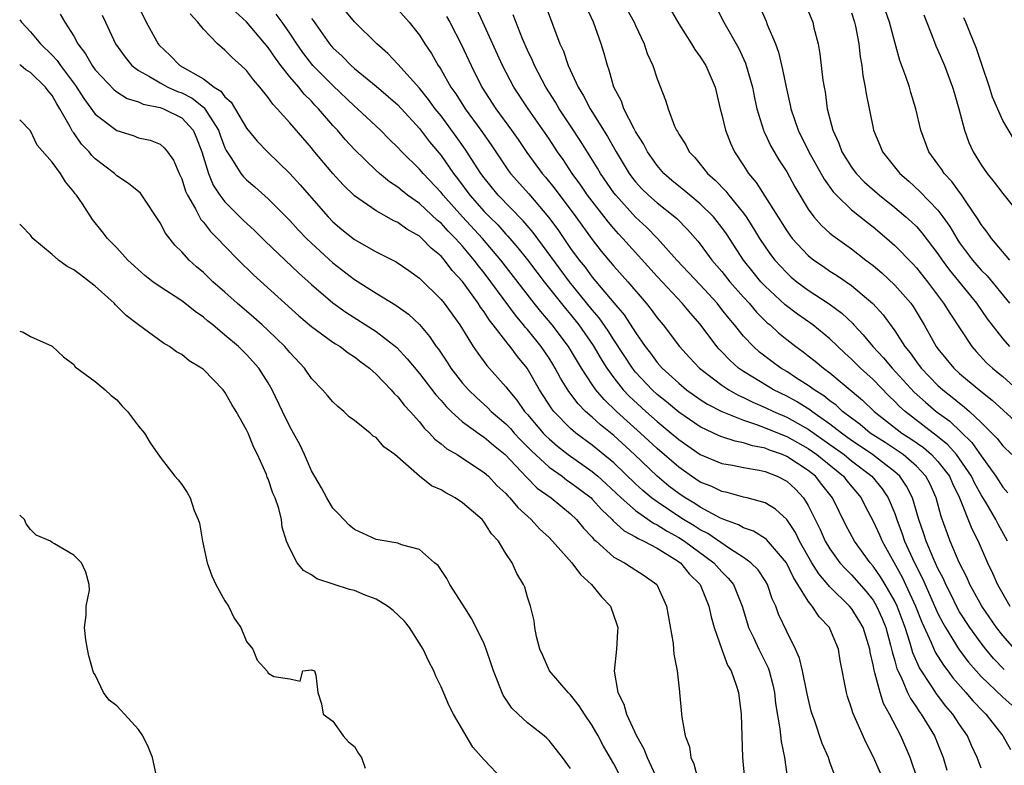
# Model space of a CAD drawing. Units: inches. Extents: x 2553000 to 2556000, y 1545000 to 1548000.
# Drawn here: x 2553000 to 2553091, y 1545574 to 1545643 of the extents above; entities that cross this region are included whole.
import ezdxf

# ---------------------------------------------------------------- set-up
doc = ezdxf.new("R2010")
doc.units = ezdxf.units.IN
doc.header["$MEASUREMENT"] = 0
doc.layers.add('LD25531545_2ft', color=142, linetype='Continuous')

msp = doc.modelspace()

# ---------------------------------------------------------------- linework, layer by layer
at = {"layer": 'LD25531545_2ft'}
for points, elevation in [([(2553063.145, 1545647), (2553065.193, 1545643), (2553066.573, 1545640.573), (2553067.195, 1545639.195), (2553067.258, 1545639), (2553067.82, 1545637), (2553068.014, 1545636.014), (2553068.241, 1545635), (2553068.847, 1545633), (2553068.891, 1545632.891), (2553069, 1545632.686), (2553069.535, 1545631.536), (2553069.836, 1545631), (2553070.272, 1545630.272), (2553071, 1545629.146), (2553071.762, 1545627.762), (2553073, 1545625.712), (2553073.519, 1545625), (2553074.208, 1545624.208), (2553075, 1545623.488), (2553075.26, 1545623.26), (2553077, 1545622.032), (2553078.315, 1545621), (2553079, 1545620.483), (2553079.806, 1545619.806), (2553081, 1545618.688), (2553082.475, 1545617), (2553082.694, 1545616.694), (2553083.735, 1545615), (2553084.848, 1545613), (2553085, 1545612.793), (2553086.457, 1545611), (2553087, 1545610.511), (2553088.802, 1545609), (2553090.032, 1545608.032), (2553093.161, 1545605.161)], 7930), ([(2553091.668, 1545621), (2553089.968, 1545623), (2553089.565, 1545623.565), (2553089, 1545624.282), (2553088.735, 1545624.735), (2553087.605, 1545626.395), (2553087.128, 1545627.128), (2553087, 1545627.282), (2553086.277, 1545628.277), (2553085.59, 1545629), (2553085.361, 1545629.361), (2553085, 1545629.878), (2553084.17, 1545631), (2553083.413, 1545633), (2553082.954, 1545635), (2553082.492, 1545636.492), (2553082.352, 1545637), (2553082.037, 1545637.963), (2553081.469, 1545639.469), (2553081, 1545641.142), (2553080.508, 1545643), (2553079.808, 1545645)], 7922), ([(2553011, 1545644.458), (2553011.705, 1545643), (2553012.805, 1545641), (2553012.895, 1545640.895), (2553013.927, 1545639.927), (2553014.839, 1545639), (2553017, 1545637.76), (2553017.998, 1545637), (2553018.62, 1545636.62), (2553019, 1545636.085), (2553019.589, 1545635.589), (2553021, 1545633.207), (2553021.993, 1545631.993), (2553022.933, 1545631), (2553025, 1545629.005), (2553025.963, 1545627.963), (2553026.786, 1545627), (2553028.543, 1545625), (2553029, 1545624.529), (2553029.833, 1545623.833), (2553031, 1545622.889), (2553033, 1545621.774), (2553034.848, 1545620.848), (2553036.029, 1545620.029), (2553037, 1545619.319), (2553039, 1545617.346), (2553039.279, 1545617), (2553040.736, 1545615), (2553041.985, 1545613), (2553042.395, 1545612.395), (2553043.256, 1545611.256), (2553045, 1545609.286), (2553045.201, 1545609), (2553046.027, 1545608.027), (2553046.74, 1545607), (2553047, 1545606.715), (2553048.458, 1545605), (2553048.721, 1545604.721), (2553049, 1545604.458), (2553049.782, 1545603.783), (2553050.782, 1545603), (2553053, 1545601.437), (2553053.517, 1545601), (2553054.3, 1545600.3), (2553055.675, 1545599), (2553057, 1545597.828), (2553058.663, 1545596.663), (2553059, 1545596.516), (2553059.926, 1545595.925), (2553061, 1545595.345), (2553061.54, 1545595), (2553064.249, 1545593), (2553065, 1545592.157), (2553065.591, 1545591.591), (2553066.062, 1545591), (2553066.878, 1545589), (2553067.356, 1545587.355), (2553067.475, 1545587), (2553067.917, 1545586.083), (2553068.41, 1545585), (2553069.273, 1545583.272), (2553069.368, 1545583), (2553069.708, 1545581.708), (2553069.868, 1545581), (2553069.973, 1545579.973), (2553070.373, 1545577.627), (2553070.478, 1545576.478), (2553070.796, 1545575), (2553071.061, 1545573)], 7958), ([(2553079.936, 1545573), (2553079, 1545575.093), (2553078.345, 1545576.345), (2553077.117, 1545579.118), (2553077, 1545579.549), (2553076.632, 1545580.632), (2553076.523, 1545581), (2553075.962, 1545583.961), (2553075.79, 1545585), (2553075, 1545586.916), (2553074.96, 1545587), (2553073.994, 1545587.994), (2553073.357, 1545589), (2553073, 1545589.436), (2553072.043, 1545591), (2553071.628, 1545591.628), (2553070.966, 1545593), (2553069.139, 1545595.139), (2553069, 1545595.243), (2553067.918, 1545595.918), (2553067, 1545596.233), (2553066.522, 1545596.522), (2553065.177, 1545597), (2553064.87, 1545597.129), (2553063, 1545598.132), (2553062.482, 1545598.482), (2553061.593, 1545599), (2553061, 1545599.398), (2553060.098, 1545600.098), (2553059, 1545601), (2553056.906, 1545603), (2553055, 1545604.766), (2553053.756, 1545605.756), (2553053, 1545606.454), (2553052.376, 1545607), (2553051.689, 1545607.689), (2553050.837, 1545608.837), (2553050.072, 1545610.072), (2553049.578, 1545611), (2553049.359, 1545611.359), (2553049, 1545611.928), (2553048.275, 1545613), (2553047, 1545614.577), (2553046.797, 1545614.797), (2553046.648, 1545615), (2553045.889, 1545615.889), (2553043.616, 1545619), (2553043, 1545619.806), (2553042.46, 1545620.46), (2553042.076, 1545621), (2553041, 1545622.28), (2553040.346, 1545623), (2553039.668, 1545623.668), (2553039, 1545624.404), (2553038.666, 1545624.666), (2553037, 1545626.222), (2553035.907, 1545627), (2553035.397, 1545627.396), (2553035, 1545627.738), (2553034.232, 1545628.232), (2553033.301, 1545629), (2553033, 1545629.268), (2553031, 1545631.216), (2553030.142, 1545632.142), (2553029.418, 1545633), (2553029, 1545633.447), (2553027.662, 1545635), (2553027.333, 1545635.333), (2553027, 1545635.7), (2553026.342, 1545636.342), (2553025.827, 1545637), (2553025, 1545637.956), (2553024.169, 1545639), (2553023.665, 1545639.665), (2553023, 1545640.665), (2553021, 1545643.018), (2553019.968, 1545643.968)], 7954), ([(2553089, 1545574.009), (2553088.623, 1545575), (2553088.101, 1545576.101), (2553087.721, 1545577), (2553087, 1545578.054), (2553086.383, 1545579), (2553085.739, 1545579.739), (2553084.874, 1545580.874), (2553084.44, 1545581.561), (2553083.291, 1545583.291), (2553082.679, 1545584.679), (2553082.437, 1545585.563), (2553081.957, 1545587), (2553081.221, 1545589), (2553081, 1545589.462), (2553080.114, 1545591), (2553079.694, 1545591.694), (2553079, 1545592.698), (2553078.734, 1545593), (2553077.267, 1545595), (2553076.467, 1545596.467), (2553075.223, 1545599), (2553074.253, 1545600.253), (2553073.651, 1545601), (2553073, 1545601.528), (2553071, 1545602.842), (2553070.623, 1545603), (2553069.421, 1545603.421), (2553069, 1545603.6), (2553067.827, 1545603.827), (2553067, 1545604.106), (2553066.243, 1545604.243), (2553065, 1545604.658), (2553064.753, 1545604.753), (2553063, 1545605.572), (2553061, 1545606.929), (2553059.875, 1545607.875), (2553059, 1545608.571), (2553058.532, 1545609), (2553057, 1545610.643), (2553056.713, 1545611), (2553055, 1545613.608), (2553054.463, 1545614.463), (2553053.644, 1545615.644), (2553053, 1545616.391), (2553050.885, 1545619), (2553047.533, 1545623.533), (2553046.618, 1545624.619), (2553044.302, 1545627), (2553043, 1545628.595), (2553042.7, 1545629), (2553041.244, 1545631.244), (2553040.413, 1545632.413), (2553039, 1545634.329), (2553038.468, 1545635), (2553037.855, 1545635.855), (2553037, 1545636.903), (2553035, 1545639.124), (2553034.091, 1545640.091), (2553033.062, 1545641), (2553031, 1545643.048), (2553030.099, 1545644.099)], 7948), ([(2553035, 1545644.174), (2553036.046, 1545643), (2553037, 1545641.797), (2553037.505, 1545641), (2553038.105, 1545640.105), (2553038.724, 1545639), (2553038.845, 1545638.845), (2553039, 1545638.591), (2553039.915, 1545637), (2553040.367, 1545636.367), (2553041.223, 1545635), (2553042.682, 1545633), (2553043.641, 1545631.641), (2553044.061, 1545631), (2553045.256, 1545629.256), (2553045.445, 1545629), (2553047.116, 1545627.116), (2553048.962, 1545624.962), (2553049.814, 1545623.814), (2553050.357, 1545623), (2553051, 1545622.076), (2553051.785, 1545621), (2553052.33, 1545620.33), (2553053, 1545619.407), (2553055, 1545617.029), (2553055.939, 1545615.939), (2553057, 1545614.284), (2553057.902, 1545613), (2553058.385, 1545612.384), (2553059, 1545611.535), (2553059.467, 1545611), (2553061, 1545609.6), (2553061.738, 1545609), (2553063, 1545608.117), (2553063.678, 1545607.678), (2553065, 1545606.989), (2553067, 1545606.183), (2553068.203, 1545605.797), (2553069, 1545605.493), (2553070.76, 1545604.76), (2553071, 1545604.676), (2553073, 1545603.555), (2553073.792, 1545603), (2553076.251, 1545601), (2553076.576, 1545600.576), (2553077.877, 1545599), (2553078.252, 1545598.251), (2553079, 1545596.834), (2553079.58, 1545595.58), (2553079.823, 1545595), (2553081.68, 1545591.68), (2553082.924, 1545589), (2553083.506, 1545587.506), (2553084.385, 1545585.615), (2553084.744, 1545584.744), (2553085.516, 1545583.516), (2553085.918, 1545583), (2553086.372, 1545582.372), (2553087.585, 1545581), (2553088.233, 1545580.232), (2553089.21, 1545579.21), (2553089.443, 1545579), (2553090.999, 1545577), (2553091.726, 1545575.726)], 7946), ([(2553091.143, 1545583.143), (2553090.152, 1545584.152), (2553089.434, 1545585), (2553089, 1545585.552), (2553087.943, 1545587), (2553087, 1545588.47), (2553086.807, 1545588.807), (2553086.155, 1545590.155), (2553085.718, 1545591), (2553085.506, 1545591.506), (2553085, 1545592.462), (2553084.555, 1545593.445), (2553083.904, 1545595), (2553083.691, 1545595.69), (2553083.225, 1545597), (2553082.649, 1545599), (2553082.1, 1545600.1), (2553081.48, 1545601), (2553081, 1545601.423), (2553078.936, 1545603), (2553077.794, 1545603.794), (2553077, 1545604.317), (2553076.057, 1545605), (2553075, 1545605.831), (2553073.323, 1545607), (2553073.146, 1545607.146), (2553071.918, 1545607.918), (2553071, 1545608.417), (2553069.791, 1545609), (2553069.289, 1545609.289), (2553067, 1545610.679), (2553066.54, 1545611), (2553065.728, 1545611.728), (2553065, 1545612.507), (2553064.752, 1545612.752), (2553064.537, 1545613), (2553063, 1545615.057), (2553062.084, 1545616.084), (2553061.317, 1545617), (2553059, 1545619.468), (2553055.836, 1545623), (2553055.428, 1545623.428), (2553055, 1545623.911), (2553054.496, 1545624.496), (2553052.574, 1545627), (2553051.929, 1545627.93), (2553051.15, 1545629), (2553050.293, 1545630.293), (2553049.794, 1545631), (2553049, 1545632.205), (2553047.077, 1545635), (2553045.745, 1545637), (2553044.68, 1545639), (2553042.876, 1545643), (2553042.275, 1545644.275)], 7942), ([(2553048.643, 1545644.643), (2553050.013, 1545641), (2553050.326, 1545640.326), (2553050.761, 1545639), (2553051.686, 1545637), (2553052.2, 1545636.201), (2553052.798, 1545635), (2553054.414, 1545632.414), (2553055.204, 1545631), (2553056.423, 1545629), (2553056.668, 1545628.668), (2553057, 1545628.248), (2553057.591, 1545627.591), (2553058.196, 1545627), (2553059, 1545626.283), (2553060.634, 1545625), (2553060.83, 1545624.83), (2553061.829, 1545623.829), (2553062.76, 1545622.76), (2553063, 1545622.456), (2553064.073, 1545621), (2553065, 1545619.927), (2553065.743, 1545619), (2553067, 1545617.555), (2553067.51, 1545617), (2553068.194, 1545616.193), (2553069.204, 1545615.204), (2553069.456, 1545615), (2553070.253, 1545614.253), (2553071, 1545613.641), (2553071.835, 1545613), (2553072.519, 1545612.518), (2553073, 1545612.152), (2553073.647, 1545611.646), (2553074.414, 1545611), (2553075, 1545610.568), (2553078.026, 1545608.026), (2553079.106, 1545607), (2553081.664, 1545605), (2553082.476, 1545604.476), (2553083.651, 1545603.651), (2553084.416, 1545603), (2553085, 1545602.377), (2553086.054, 1545601), (2553086.337, 1545600.337), (2553087.003, 1545598.998), (2553088.147, 1545596.146), (2553088.713, 1545595), (2553089.583, 1545593), (2553090.045, 1545592.045), (2553090.509, 1545591), (2553091.654, 1545589)], 7938), ([(2553091.439, 1545595), (2553090.562, 1545596.562), (2553090.351, 1545597), (2553089.45, 1545598.55), (2553089, 1545599.281), (2553088.384, 1545600.384), (2553088.098, 1545601), (2553087, 1545602.617), (2553086.714, 1545603), (2553085.912, 1545603.912), (2553084.813, 1545604.813), (2553084.545, 1545605), (2553081.953, 1545607), (2553081.454, 1545607.454), (2553081, 1545607.927), (2553080.45, 1545608.45), (2553079, 1545609.938), (2553077.838, 1545611), (2553077, 1545611.84), (2553076.391, 1545612.391), (2553075, 1545613.725), (2553073.411, 1545615), (2553072, 1545616), (2553070.861, 1545616.861), (2553069, 1545618.583), (2553068.615, 1545619), (2553067.884, 1545619.884), (2553066.994, 1545621), (2553065.411, 1545623.411), (2553065, 1545623.999), (2553064.573, 1545624.573), (2553064.217, 1545625), (2553063, 1545626.199), (2553062.027, 1545627), (2553061.477, 1545627.477), (2553061, 1545627.848), (2553060.369, 1545628.369), (2553059.634, 1545629), (2553059, 1545629.734), (2553058.103, 1545631), (2553057.737, 1545631.737), (2553057, 1545632.891), (2553056.864, 1545633.136), (2553055.927, 1545635), (2553055.693, 1545635.693), (2553055.012, 1545637), (2553054.577, 1545638.577), (2553054.403, 1545639), (2553054.103, 1545640.103), (2553053.825, 1545641), (2553053.115, 1545643), (2553052.439, 1545644.439)], 7936), ([(2553056.196, 1545644.195), (2553056.864, 1545643), (2553057, 1545642.681), (2553057.804, 1545641), (2553058.098, 1545640.098), (2553058.594, 1545639), (2553059, 1545637.768), (2553059.788, 1545635.788), (2553060.016, 1545635), (2553060.626, 1545633.373), (2553060.8, 1545633), (2553060.882, 1545632.882), (2553061, 1545632.655), (2553061.65, 1545631.65), (2553061.978, 1545631), (2553062.484, 1545630.484), (2553063, 1545629.866), (2553063.681, 1545629), (2553064.388, 1545628.388), (2553065.37, 1545627.37), (2553065.649, 1545627), (2553067, 1545625.349), (2553067.249, 1545625), (2553067.933, 1545623.933), (2553068.491, 1545623), (2553069, 1545622.233), (2553069.512, 1545621.512), (2553069.909, 1545621), (2553070.422, 1545620.422), (2553071, 1545619.815), (2553071.427, 1545619.427), (2553071.942, 1545619), (2553073, 1545618.211), (2553074.943, 1545616.943), (2553076.101, 1545616.101), (2553077.118, 1545615.118), (2553077.215, 1545615), (2553078.091, 1545614.091), (2553078.957, 1545613), (2553079.962, 1545611.962), (2553080.758, 1545611), (2553082.79, 1545608.79), (2553083.843, 1545607.843), (2553084.84, 1545607), (2553086.084, 1545606.084), (2553088.126, 1545604.126), (2553089, 1545602.882), (2553090.365, 1545601), (2553091, 1545599.991), (2553091.46, 1545599.46)], 7934), ([(2553060.224, 1545644.224), (2553061, 1545642.853), (2553062.178, 1545641), (2553062.48, 1545640.48), (2553063, 1545639.795), (2553063.51, 1545639), (2553064.374, 1545637), (2553064.851, 1545635), (2553065, 1545634.432), (2553065.324, 1545633), (2553065.798, 1545631.798), (2553066.165, 1545631), (2553067, 1545629.744), (2553067.475, 1545629), (2553068.176, 1545628.176), (2553071, 1545623.704), (2553071.291, 1545623.291), (2553071.517, 1545623), (2553073, 1545621.41), (2553073.509, 1545621), (2553074.39, 1545620.39), (2553075, 1545619.976), (2553075.6, 1545619.6), (2553077, 1545618.646), (2553078.982, 1545616.981), (2553079.924, 1545615.924), (2553081, 1545614.457), (2553081.931, 1545613), (2553082.423, 1545612.424), (2553083, 1545611.6), (2553083.448, 1545611), (2553085, 1545609.408), (2553085.452, 1545609), (2553086.325, 1545608.325), (2553087, 1545607.753), (2553087.431, 1545607.431), (2553087.907, 1545607), (2553089, 1545605.961), (2553089.981, 1545605), (2553090.483, 1545604.483), (2553091, 1545603.803), (2553091.829, 1545603)], 7932), ([(2553068.471, 1545644.471), (2553069.095, 1545643.095), (2553069.204, 1545642.796), (2553069.949, 1545641), (2553070.228, 1545640.228), (2553070.625, 1545638.625), (2553070.945, 1545637), (2553071.334, 1545635.334), (2553071.394, 1545635), (2553072.063, 1545633), (2553073.055, 1545631), (2553074.472, 1545628.472), (2553075.31, 1545627.31), (2553075.607, 1545627), (2553077, 1545625.659), (2553078.474, 1545624.474), (2553079, 1545624.075), (2553080.267, 1545623), (2553081, 1545622.348), (2553082.659, 1545620.659), (2553083, 1545620.286), (2553084.018, 1545619), (2553085.528, 1545617), (2553086.084, 1545616.084), (2553088.13, 1545613), (2553088.535, 1545612.535), (2553089.506, 1545611.507), (2553090.056, 1545611), (2553090.583, 1545610.583), (2553091, 1545610.223), (2553093, 1545608.417)], 7928), ([(2553072.711, 1545644.711), (2553073.413, 1545643), (2553073.525, 1545642.475), (2553073.899, 1545641), (2553074.077, 1545640.076), (2553074.349, 1545637.651), (2553074.454, 1545637), (2553074.547, 1545636.547), (2553074.757, 1545635), (2553075.261, 1545633), (2553075.822, 1545631.822), (2553076.115, 1545631), (2553077, 1545629.588), (2553077.432, 1545629), (2553078.207, 1545628.207), (2553079.579, 1545627), (2553081, 1545625.869), (2553082.031, 1545625), (2553082.54, 1545624.54), (2553083, 1545624.094), (2553083.521, 1545623.521), (2553085, 1545621.573), (2553085.386, 1545621), (2553086.06, 1545620.059), (2553088.564, 1545617), (2553089.564, 1545615.563), (2553091, 1545613.721), (2553091.629, 1545613)], 7926), ([(2553077, 1545643.854), (2553077.285, 1545643), (2553077.364, 1545642.636), (2553077.664, 1545641), (2553077.801, 1545639.801), (2553077.954, 1545639), (2553078.06, 1545638.059), (2553078.275, 1545637), (2553078.362, 1545636.363), (2553079, 1545633.209), (2553079.046, 1545633), (2553079.628, 1545631.628), (2553079.871, 1545631), (2553081.459, 1545629), (2553082.289, 1545628.289), (2553083.336, 1545627.336), (2553085, 1545625.605), (2553085.46, 1545625), (2553086.105, 1545624.105), (2553086.734, 1545623), (2553087, 1545622.605), (2553088.205, 1545621), (2553089, 1545620.077), (2553089.545, 1545619.545), (2553091.609, 1545617)], 7924), ([(2553000, 1545643.222), (2553000.181, 1545643), (2553001, 1545642.106), (2553001.94, 1545641), (2553003, 1545639.957), (2553003.457, 1545639.457), (2553003.763, 1545639), (2553005.154, 1545637.154), (2553005.935, 1545635.935), (2553007, 1545634.504), (2553009, 1545632.996), (2553010.516, 1545632.516), (2553011, 1545632.313), (2553012.084, 1545632.084), (2553013, 1545631.717), (2553013.387, 1545631.387), (2553013.697, 1545631), (2553014.246, 1545630.246), (2553014.765, 1545629), (2553015, 1545628.506), (2553015.358, 1545627.358), (2553015.525, 1545627), (2553016.265, 1545625.735), (2553016.631, 1545625), (2553016.764, 1545624.764), (2553017, 1545624.509), (2553017.654, 1545623.654), (2553018.316, 1545623), (2553019, 1545622.275), (2553020.252, 1545621), (2553021.644, 1545619.644), (2553024.546, 1545617), (2553025.841, 1545615.84), (2553027, 1545614.868), (2553029, 1545613.41), (2553029.242, 1545613.242), (2553029.653, 1545613), (2553030.412, 1545612.412), (2553031, 1545612.048), (2553031.586, 1545611.586), (2553032.382, 1545611), (2553033, 1545610.438), (2553034.383, 1545609), (2553034.661, 1545608.662), (2553035, 1545608.351), (2553035.584, 1545607.584), (2553036.139, 1545607), (2553037, 1545606.03), (2553037.448, 1545605.448), (2553037.931, 1545605), (2553038.431, 1545604.432), (2553039, 1545604.003), (2553039.534, 1545603.534), (2553040.499, 1545603), (2553041, 1545602.69), (2553043, 1545601.357), (2553043.384, 1545601), (2553044.157, 1545600.157), (2553045, 1545599.394), (2553045.178, 1545599.178), (2553045.379, 1545599), (2553046.11, 1545598.11), (2553047.347, 1545597), (2553048.128, 1545596.127), (2553049, 1545595.338), (2553049.333, 1545595), (2553051.109, 1545593), (2553051.904, 1545591.904), (2553052.929, 1545591), (2553053.865, 1545589.865), (2553054.684, 1545589), (2553055.287, 1545587.287), (2553055.358, 1545587), (2553055.351, 1545586.648), (2553055.238, 1545585), (2553055.024, 1545582.976), (2553055.373, 1545581), (2553055.934, 1545579.934), (2553056.176, 1545579), (2553057.098, 1545577), (2553057.783, 1545575.783), (2553058.077, 1545575), (2553059.015, 1545573)], 7964), ([(2553003.757, 1545643.757), (2553004.181, 1545643), (2553005, 1545641.7), (2553005.38, 1545641), (2553006.087, 1545640.087), (2553006.704, 1545639), (2553007, 1545638.589), (2553008.742, 1545636.742), (2553009, 1545636.556), (2553009.947, 1545635.947), (2553011, 1545635.629), (2553011.427, 1545635.427), (2553013, 1545635.123), (2553013.318, 1545635), (2553015, 1545634.155), (2553016.068, 1545633), (2553016.35, 1545632.35), (2553016.86, 1545631), (2553017.473, 1545629), (2553017.92, 1545627.92), (2553018.54, 1545627), (2553019, 1545626.396), (2553020.698, 1545624.698), (2553021.731, 1545623.731), (2553022.734, 1545622.734), (2553025.809, 1545619.809), (2553027, 1545618.742), (2553029, 1545617.043), (2553030.188, 1545616.188), (2553033, 1545614.394), (2553034.899, 1545612.898), (2553035.875, 1545611.875), (2553037, 1545610.518), (2553038.528, 1545608.528), (2553039, 1545608.018), (2553039.462, 1545607.462), (2553039.94, 1545607), (2553041, 1545606.051), (2553042.759, 1545604.759), (2553043, 1545604.622), (2553043.865, 1545603.865), (2553044.932, 1545603), (2553046.907, 1545600.908), (2553047.914, 1545599.915), (2553049.191, 1545599), (2553051, 1545597.512), (2553051.546, 1545597), (2553052.202, 1545596.202), (2553053, 1545595.355), (2553053.156, 1545595.155), (2553053.348, 1545595), (2553055, 1545593.521), (2553055.979, 1545593), (2553056.605, 1545592.605), (2553057.809, 1545591.809), (2553058.976, 1545591), (2553059.886, 1545589), (2553060.477, 1545585.522), (2553060.521, 1545585), (2553060.541, 1545584.541), (2553060.856, 1545583), (2553061.069, 1545581.069), (2553061.089, 1545581), (2553061.286, 1545578.714), (2553061.602, 1545577), (2553061.988, 1545575.988), (2553062.128, 1545575), (2553062.416, 1545574.416), (2553062.783, 1545573)], 7962), ([(2553007.646, 1545643.647), (2553007.928, 1545643), (2553008.864, 1545641), (2553009.75, 1545639.75), (2553010.382, 1545639), (2553011, 1545638.529), (2553012.027, 1545637.973), (2553013, 1545637.381), (2553013.707, 1545637), (2553014.601, 1545636.601), (2553015, 1545636.455), (2553015.966, 1545635.966), (2553017, 1545635.135), (2553017.084, 1545635.084), (2553017.34, 1545634.66), (2553018.416, 1545633), (2553018.559, 1545632.559), (2553019, 1545631.377), (2553019.121, 1545631.121), (2553019.603, 1545630.397), (2553020.483, 1545629), (2553020.711, 1545628.711), (2553021, 1545628.41), (2553021.761, 1545627.761), (2553023, 1545626.656), (2553025, 1545624.662), (2553025.789, 1545623.789), (2553026.549, 1545623), (2553027, 1545622.566), (2553029, 1545620.743), (2553031, 1545619.197), (2553033, 1545617.931), (2553034.817, 1545616.817), (2553035.982, 1545615.982), (2553037, 1545615.026), (2553037.94, 1545613.94), (2553038.559, 1545613), (2553038.753, 1545612.752), (2553039.558, 1545611.558), (2553039.912, 1545611), (2553041, 1545609.619), (2553041.544, 1545609), (2553042.283, 1545608.283), (2553043.337, 1545607.337), (2553043.655, 1545607), (2553045, 1545605.855), (2553045.421, 1545605.421), (2553045.786, 1545605), (2553046.372, 1545604.372), (2553047.361, 1545603.361), (2553049, 1545601.857), (2553050.203, 1545601), (2553050.65, 1545600.65), (2553051, 1545600.428), (2553052.888, 1545599), (2553053, 1545598.895), (2553053.882, 1545597.882), (2553054.858, 1545597), (2553054.92, 1545596.92), (2553055.942, 1545595.941), (2553057, 1545595.404), (2553057.236, 1545595.236), (2553057.78, 1545595), (2553059, 1545594.344), (2553060.655, 1545593.346), (2553061.17, 1545593), (2553061.981, 1545591.981), (2553062.981, 1545591), (2553063.806, 1545589), (2553064.001, 1545588.001), (2553064.296, 1545587), (2553064.979, 1545584.979), (2553065.527, 1545583.527), (2553065.845, 1545583), (2553066.335, 1545581.665), (2553066.548, 1545581), (2553066.789, 1545579), (2553066.838, 1545577), (2553066.915, 1545575), (2553067.099, 1545573)], 7960), ([(2553075.576, 1545573), (2553075, 1545574.548), (2553074.858, 1545575), (2553074.29, 1545576.29), (2553073.569, 1545578.431), (2553073.351, 1545579), (2553073.274, 1545579.274), (2553072.878, 1545580.878), (2553072.449, 1545583), (2553072.177, 1545584.177), (2553071.819, 1545585), (2553071, 1545586.639), (2553070.246, 1545588.246), (2553069.981, 1545589), (2553069.661, 1545589.661), (2553069.214, 1545591), (2553069, 1545591.352), (2553068.343, 1545592.343), (2553067.688, 1545593), (2553067, 1545593.495), (2553065.694, 1545594.306), (2553063.693, 1545595.693), (2553063, 1545596.035), (2553062.421, 1545596.421), (2553061.45, 1545597), (2553061, 1545597.287), (2553059, 1545598.624), (2553058.487, 1545599), (2553057.677, 1545599.677), (2553057, 1545600.304), (2553055, 1545602.232), (2553053, 1545603.878), (2553051.478, 1545605), (2553051, 1545605.412), (2553049.448, 1545607), (2553049.249, 1545607.249), (2553048.12, 1545609), (2553046.976, 1545611), (2553046.079, 1545612.08), (2553045.412, 1545613), (2553045.215, 1545613.215), (2553043.841, 1545615), (2553043.46, 1545615.46), (2553043, 1545616.202), (2553042.655, 1545616.655), (2553042.449, 1545617), (2553041, 1545619.023), (2553040.043, 1545620.043), (2553039.331, 1545621), (2553039, 1545621.368), (2553038.1, 1545622.1), (2553037.232, 1545623), (2553037, 1545623.2), (2553035.849, 1545623.849), (2553035, 1545624.472), (2553034.631, 1545624.631), (2553033, 1545625.55), (2553031, 1545626.94), (2553029.942, 1545627.942), (2553028.983, 1545629), (2553027.16, 1545631.161), (2553027, 1545631.368), (2553025, 1545633.702), (2553023.839, 1545635), (2553023.418, 1545635.418), (2553023, 1545636.029), (2553022.231, 1545637), (2553021.655, 1545637.655), (2553021, 1545638.526), (2553020.497, 1545639), (2553019.696, 1545639.696), (2553019, 1545640.416), (2553018.302, 1545641), (2553017, 1545642.354), (2553016.476, 1545643), (2553015.783, 1545643.783)], 7956), ([(2553083.101, 1545573), (2553082.438, 1545575), (2553081.558, 1545577), (2553080.528, 1545579), (2553079.971, 1545579.972), (2553079.641, 1545581), (2553079.171, 1545582.83), (2553079.081, 1545583.081), (2553079, 1545583.57), (2553078.727, 1545584.727), (2553078.693, 1545585), (2553078.063, 1545587), (2553077.682, 1545587.682), (2553077, 1545588.775), (2553076.816, 1545589), (2553075, 1545590.764), (2553073.97, 1545591.97), (2553073.339, 1545593), (2553072.196, 1545595), (2553071.805, 1545595.805), (2553071, 1545597.016), (2553069.964, 1545597.964), (2553069, 1545598.547), (2553067.324, 1545599), (2553067, 1545599.075), (2553065.496, 1545599.496), (2553065, 1545599.585), (2553064.056, 1545600.056), (2553063, 1545600.465), (2553062.191, 1545601), (2553061, 1545601.828), (2553059, 1545603.565), (2553057.473, 1545605), (2553055.249, 1545607), (2553054.095, 1545608.095), (2553053.335, 1545609), (2553053, 1545609.482), (2553052.007, 1545611), (2553051.621, 1545611.621), (2553050.81, 1545613), (2553049.3, 1545615), (2553048.241, 1545616.242), (2553047.638, 1545617), (2553044.53, 1545621), (2553042.828, 1545623), (2553040.99, 1545625), (2553039.185, 1545627), (2553039, 1545627.239), (2553037.341, 1545629), (2553037, 1545629.408), (2553035.361, 1545631), (2553035, 1545631.399), (2553034.191, 1545632.191), (2553033.401, 1545633), (2553031.274, 1545635), (2553031, 1545635.23), (2553029, 1545637.135), (2553027.144, 1545639), (2553026.199, 1545640.199), (2553025.639, 1545641), (2553025, 1545641.995), (2553024.307, 1545643), (2553023.743, 1545643.743)], 7952), ([(2553027, 1545643.352), (2553027.159, 1545643.159), (2553028.681, 1545641), (2553029, 1545640.632), (2553029.852, 1545639.852), (2553030.674, 1545639), (2553031, 1545638.71), (2553033, 1545637.071), (2553034.123, 1545636.123), (2553035, 1545635.357), (2553037, 1545633.165), (2553037.94, 1545631.94), (2553039, 1545630.66), (2553040.163, 1545629), (2553040.534, 1545628.534), (2553041.679, 1545627), (2553043, 1545625.502), (2553043.481, 1545625), (2553044.246, 1545624.246), (2553045, 1545623.396), (2553045.197, 1545623.197), (2553046.126, 1545622.126), (2553047, 1545621.022), (2553047.866, 1545619.867), (2553048.549, 1545619), (2553050.514, 1545616.514), (2553051, 1545615.949), (2553051.76, 1545615), (2553053.091, 1545613.091), (2553053.828, 1545611.828), (2553054.356, 1545611), (2553055, 1545610.107), (2553055.876, 1545609), (2553056.423, 1545608.423), (2553057.96, 1545607), (2553059, 1545606.069), (2553060.291, 1545605), (2553061, 1545604.39), (2553063, 1545603.013), (2553065, 1545602.192), (2553065.98, 1545602.02), (2553067, 1545601.807), (2553068.437, 1545601.563), (2553069, 1545601.432), (2553070.119, 1545601), (2553071, 1545600.544), (2553071.803, 1545599.803), (2553072.567, 1545599), (2553073, 1545598.307), (2553074.089, 1545596.089), (2553074.574, 1545595), (2553075, 1545594.281), (2553075.932, 1545593), (2553076.432, 1545592.432), (2553077, 1545591.878), (2553078.351, 1545590.351), (2553079, 1545589.539), (2553079.323, 1545589), (2553079.833, 1545587.833), (2553080.163, 1545587), (2553080.61, 1545585.39), (2553080.708, 1545585), (2553080.749, 1545584.749), (2553081, 1545583.942), (2553081.198, 1545583.198), (2553081.588, 1545582.412), (2553082.196, 1545581), (2553082.449, 1545580.449), (2553083, 1545579.653), (2553083.253, 1545579.253), (2553083.453, 1545579), (2553084.672, 1545577), (2553085.487, 1545575), (2553085.823, 1545573.823)], 7950), ([(2553039.52, 1545643.52), (2553039.824, 1545643), (2553040.901, 1545640.901), (2553041.779, 1545639), (2553042.785, 1545637), (2553044.076, 1545635), (2553045.531, 1545633), (2553046.138, 1545632.138), (2553046.945, 1545630.944), (2553048.368, 1545629), (2553048.664, 1545628.664), (2553049.56, 1545627.56), (2553051.481, 1545625), (2553053, 1545622.902), (2553053.836, 1545621.836), (2553055, 1545620.441), (2553056.28, 1545619), (2553057.99, 1545617), (2553058.441, 1545616.44), (2553059, 1545615.665), (2553059.559, 1545615), (2553061.084, 1545613), (2553061.994, 1545611.994), (2553062.928, 1545611), (2553065, 1545609.42), (2553065.627, 1545609), (2553066.496, 1545608.496), (2553067, 1545608.281), (2553067.85, 1545607.851), (2553069, 1545607.375), (2553069.787, 1545607), (2553071, 1545606.481), (2553073, 1545605.361), (2553075, 1545603.953), (2553076.31, 1545603), (2553077, 1545602.435), (2553078.884, 1545601), (2553079.837, 1545599.837), (2553080.4, 1545599), (2553081, 1545597.549), (2553081.19, 1545597), (2553081.69, 1545595.689), (2553081.912, 1545595), (2553082.815, 1545593), (2553083.558, 1545591.558), (2553085, 1545588.315), (2553085.442, 1545587.442), (2553085.695, 1545587), (2553086.958, 1545584.958), (2553087.82, 1545583.82), (2553089, 1545582.479), (2553091, 1545580.567), (2553091.835, 1545579.835)], 7944), ([(2553092.107, 1545585), (2553091, 1545586.272), (2553090.424, 1545587), (2553089.05, 1545589), (2553087.954, 1545591), (2553087.665, 1545591.666), (2553086.967, 1545593.033), (2553086.137, 1545595), (2553085.289, 1545597.29), (2553084.833, 1545599), (2553084.264, 1545600.264), (2553083.881, 1545601), (2553083, 1545601.934), (2553081.77, 1545603), (2553081.319, 1545603.319), (2553080.115, 1545604.115), (2553078.734, 1545605), (2553077.788, 1545605.788), (2553077, 1545606.362), (2553076.166, 1545607), (2553075.565, 1545607.565), (2553075, 1545607.964), (2553074.434, 1545608.434), (2553073.534, 1545609), (2553073, 1545609.407), (2553071.913, 1545610.087), (2553071, 1545610.681), (2553070.451, 1545611), (2553069.613, 1545611.613), (2553068.488, 1545612.488), (2553067.922, 1545613), (2553067, 1545613.975), (2553066.168, 1545615), (2553065.627, 1545615.626), (2553065, 1545616.441), (2553064.547, 1545617), (2553063, 1545618.697), (2553060.843, 1545621), (2553059.051, 1545623), (2553058.034, 1545624.034), (2553057, 1545624.981), (2553055.171, 1545627), (2553055, 1545627.225), (2553053.764, 1545629), (2553053.485, 1545629.485), (2553051.955, 1545631.955), (2553051, 1545633.427), (2553049.949, 1545635), (2553049.603, 1545635.603), (2553048.703, 1545637), (2553047.642, 1545639), (2553047.46, 1545639.46), (2553047, 1545640.421), (2553046.539, 1545641.461), (2553045.666, 1545643.666)], 7940), ([(2553083.692, 1545643.692), (2553084.6, 1545641.4), (2553084.815, 1545640.814), (2553085, 1545640.417), (2553085.605, 1545639), (2553086.35, 1545637), (2553086.487, 1545636.488), (2553086.928, 1545635), (2553087.452, 1545633), (2553087.872, 1545631.871), (2553088.253, 1545631), (2553089, 1545629.811), (2553089.556, 1545629), (2553090.209, 1545628.209), (2553091, 1545627.147), (2553092.855, 1545624.854)], 7920), ([(2553092.09, 1545632.09), (2553091, 1545633.908), (2553090.057, 1545636.057), (2553089.764, 1545637), (2553089.074, 1545639.074), (2553088.56, 1545640.56), (2553087.938, 1545642.062), (2553087.588, 1545643), (2553087.405, 1545643.406)], 7918), ([(2553056.154, 1545572.153), (2553055, 1545574.4), (2553054.043, 1545576.043), (2553053.539, 1545577), (2553053, 1545577.945), (2553052.267, 1545579), (2553051.784, 1545579.784), (2553051, 1545580.799), (2553050.782, 1545581), (2553049.049, 1545583), (2553048.419, 1545584.419), (2553048.145, 1545585), (2553047.827, 1545586.172), (2553047.698, 1545587), (2553047.62, 1545587.62), (2553047.281, 1545589), (2553047, 1545589.82), (2553046.749, 1545590.749), (2553046.65, 1545591), (2553046.007, 1545592.007), (2553045.59, 1545593), (2553045, 1545593.855), (2553044.317, 1545595), (2553043.685, 1545595.686), (2553043, 1545596.768), (2553042.808, 1545597), (2553041, 1545598.556), (2553040.323, 1545599), (2553039.458, 1545599.458), (2553039, 1545599.746), (2553038.133, 1545600.132), (2553037, 1545601.021), (2553034.728, 1545603), (2553033.714, 1545603.714), (2553033, 1545604.574), (2553032.722, 1545604.723), (2553032.452, 1545605), (2553031, 1545606.155), (2553030.513, 1545606.513), (2553030.019, 1545607), (2553029.44, 1545607.44), (2553029, 1545607.888), (2553028.479, 1545608.479), (2553028.044, 1545609), (2553027, 1545610.049), (2553026.357, 1545611), (2553025, 1545612.453), (2553024.553, 1545613), (2553023, 1545614.493), (2553022.447, 1545615), (2553021.683, 1545615.683), (2553020.144, 1545617), (2553019, 1545618.027), (2553017.887, 1545619), (2553017, 1545619.853), (2553016.374, 1545620.374), (2553015.69, 1545621), (2553015, 1545621.756), (2553014.365, 1545622.365), (2553013.489, 1545623.489), (2553013, 1545624.457), (2553011.305, 1545627), (2553011.173, 1545627.173), (2553010.079, 1545628.079), (2553009, 1545628.783), (2553008.765, 1545629), (2553007, 1545630.369), (2553006.681, 1545630.681), (2553006.438, 1545631), (2553005.731, 1545631.731), (2553005, 1545632.752), (2553004.887, 1545632.887), (2553004.672, 1545633.328), (2553003.727, 1545635), (2553003.448, 1545635.448), (2553003, 1545636.232), (2553002.65, 1545636.65), (2553002.399, 1545637), (2553001, 1545638.348), (2553000.582, 1545638.582), (2553000.109, 1545639), (2553000, 1545639.08)], 7966), ([(2553051, 1545573.975), (2553050.253, 1545575), (2553049.705, 1545575.705), (2553049, 1545576.57), (2553048.789, 1545576.789), (2553048.554, 1545577), (2553047, 1545578.196), (2553046.128, 1545579), (2553045.559, 1545579.56), (2553044.744, 1545580.745), (2553043.846, 1545583), (2553043.649, 1545583.649), (2553043.194, 1545585), (2553043, 1545585.488), (2553042.266, 1545587), (2553041.835, 1545587.835), (2553041.099, 1545589), (2553041, 1545589.183), (2553039.815, 1545591), (2553039.547, 1545591.547), (2553038.735, 1545592.735), (2553038.404, 1545593), (2553037, 1545594.234), (2553035.337, 1545594.663), (2553035, 1545594.805), (2553033, 1545595.142), (2553031, 1545596.066), (2553030.492, 1545596.493), (2553029.523, 1545597.522), (2553029, 1545598.044), (2553028.437, 1545599), (2553027.925, 1545599.925), (2553027, 1545601.517), (2553026.356, 1545603), (2553025.925, 1545603.925), (2553025.353, 1545605), (2553025, 1545605.613), (2553024.314, 1545607), (2553023.371, 1545609), (2553023, 1545609.647), (2553022.147, 1545611), (2553021, 1545612.279), (2553020.625, 1545612.625), (2553020.251, 1545613), (2553019, 1545614.062), (2553017.864, 1545615), (2553017.377, 1545615.377), (2553017, 1545615.716), (2553016.232, 1545616.232), (2553015.29, 1545617), (2553015, 1545617.22), (2553013, 1545618.514), (2553012.314, 1545619), (2553011.578, 1545619.578), (2553010.015, 1545621), (2553009, 1545622.116), (2553008.131, 1545623), (2553007.64, 1545623.64), (2553006.746, 1545624.746), (2553005.8, 1545626.2), (2553005.252, 1545627), (2553005.131, 1545627.131), (2553005, 1545627.324), (2553004.236, 1545628.236), (2553003.773, 1545629), (2553003, 1545630.057), (2553001.623, 1545631.623), (2553001, 1545632.961), (2553000, 1545633.958)], 7968), ([(2553044.699, 1545573), (2553043, 1545574.776), (2553041.96, 1545575.96), (2553041.33, 1545577), (2553041, 1545577.595), (2553040.169, 1545579), (2553039.76, 1545579.76), (2553039, 1545581.528), (2553038.51, 1545582.51), (2553038.336, 1545583), (2553037.868, 1545583.869), (2553037.362, 1545585), (2553036.095, 1545587), (2553035.605, 1545587.605), (2553034.586, 1545588.586), (2553034.054, 1545589), (2553033, 1545589.631), (2553031.987, 1545590.013), (2553031, 1545590.426), (2553030.536, 1545590.537), (2553029.01, 1545591.009), (2553027.515, 1545591.515), (2553027, 1545591.882), (2553026.284, 1545592.285), (2553025.687, 1545593), (2553025, 1545594.312), (2553024.697, 1545595), (2553024.305, 1545596.305), (2553024.239, 1545597), (2553023.995, 1545598.005), (2553023.656, 1545599), (2553023.446, 1545599.446), (2553023, 1545600.755), (2553022.921, 1545600.921), (2553022.832, 1545601.168), (2553022.013, 1545603), (2553021.663, 1545603.663), (2553021.139, 1545605), (2553021, 1545605.3), (2553020.05, 1545607), (2553019.639, 1545607.64), (2553019, 1545608.769), (2553018.825, 1545609), (2553017, 1545610.877), (2553016.843, 1545611), (2553015.686, 1545611.686), (2553015, 1545612.261), (2553014.513, 1545612.513), (2553013.874, 1545613), (2553013.312, 1545613.312), (2553011, 1545615), (2553009.86, 1545615.86), (2553009, 1545616.727), (2553008.854, 1545616.854), (2553008.734, 1545617), (2553007, 1545618.586), (2553006.473, 1545619), (2553005.619, 1545619.619), (2553005, 1545620.101), (2553004.409, 1545620.409), (2553003.593, 1545621), (2553003, 1545621.515), (2553001.226, 1545623), (2553001, 1545623.29), (2553000.159, 1545624.159), (2553000, 1545624.306)], 7970), ([(2553000, 1545614.434), (2553000.322, 1545614.322), (2553001, 1545613.92), (2553003, 1545613.037), (2553004.063, 1545612.063), (2553005, 1545611.325), (2553005.125, 1545611.125), (2553007, 1545609.774), (2553007.904, 1545609), (2553008.477, 1545608.477), (2553009, 1545608.058), (2553009.492, 1545607.492), (2553009.992, 1545607), (2553011, 1545605.625), (2553011.538, 1545605), (2553012.084, 1545604.084), (2553013, 1545602.769), (2553014.365, 1545601), (2553014.672, 1545600.672), (2553015, 1545600.242), (2553015.505, 1545599.505), (2553015.782, 1545599), (2553016.161, 1545597.838), (2553016.533, 1545597), (2553016.654, 1545596.654), (2553016.915, 1545595), (2553017.348, 1545593), (2553017.778, 1545591.778), (2553018.154, 1545591), (2553019, 1545589.495), (2553019.316, 1545589), (2553019.863, 1545587.863), (2553020.476, 1545587), (2553021, 1545585.705), (2553021.57, 1545585), (2553021.984, 1545583.984), (2553022.93, 1545582.93), (2553023, 1545582.788), (2553023.523, 1545582.477), (2553025, 1545582.266), (2553025.951, 1545582.049), (2553026.223, 1545583), (2553027, 1545583.112), (2553027.297, 1545583), (2553027.398, 1545582.602), (2553027.602, 1545581), (2553027.941, 1545579.94), (2553028.1, 1545579), (2553029, 1545578.355), (2553029.929, 1545577), (2553030.447, 1545576.446), (2553031, 1545576.003), (2553031.347, 1545575.347), (2553031.629, 1545575), (2553031.994, 1545574.006)], 7972), ([(2553012.728, 1545573), (2553012.307, 1545575), (2553011.917, 1545575.917), (2553011.414, 1545577), (2553011, 1545577.591), (2553009.707, 1545579), (2553009.353, 1545579.354), (2553009, 1545579.771), (2553008.286, 1545580.286), (2553007.755, 1545581), (2553007, 1545582.629), (2553006.846, 1545582.846), (2553006.407, 1545584.407), (2553006.28, 1545585), (2553006.134, 1545585.866), (2553005.992, 1545587), (2553006.146, 1545588.146), (2553006.16, 1545589), (2553006.464, 1545590.464), (2553006.445, 1545591), (2553006.118, 1545592.118), (2553005.712, 1545593), (2553005, 1545593.707), (2553003.234, 1545594.766), (2553003, 1545594.878), (2553002.84, 1545595), (2553001.539, 1545595.54), (2553001, 1545596.092), (2553000.592, 1545596.592), (2553000.444, 1545597), (2553000, 1545597.417)], 7974)]:
    msp.add_lwpolyline(points, dxfattribs=dict(at, elevation=elevation))

doc.saveas('drawing.dxf')
